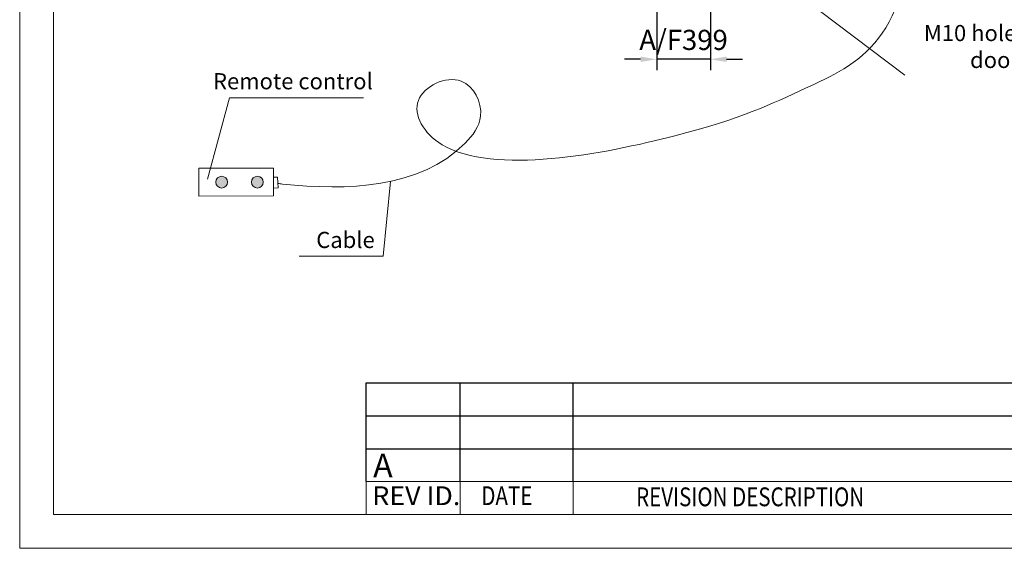
# Model space of a CAD drawing. Extents: x -247593 to -157583, y -219773 to -69758.
# Drawn here: x -246294 to -238972, y -145171 to -141238 of the extents above; entities that cross this region are included whole.
import ezdxf
from ezdxf.enums import TextEntityAlignment as Align

# ---------------------------------------------------------------- set-up
doc = ezdxf.new("R2010")
doc.units = 0
doc.header["$LTSCALE"] = 10
doc.layers.get('0').update_dxf_attribs({"linetype": 'CONTINUOUS', "lineweight": 30})
doc.layers.get('Defpoints').update_dxf_attribs({"linetype": 'CONTINUOUS'})
for name, color, linetype, lineweight in [('dim', 3, 'CONTINUOUS', 15), ('Lightning', 3, 'CONTINUOUS', 30), ('paper', 8, 'CONTINUOUS', 30), ('text', 4, 'CONTINUOUS', 15)]:
    doc.layers.add(name, color=color, linetype=linetype, lineweight=lineweight)
doc.styles.get("Standard").update_dxf_attribs({"font": 'dim.shx', "bigfont": 'gbcbig.shx'})
doc.dimstyles.new('standard$0', dxfattribs={"dimtxt": 2, "dimasz": 2, "dimexe": 1.5, "dimexo": 1, "dimgap": 1, "dimtad": 1, "dimtoh": 1, "dimdec": 1, "dimdsep": 46, "dimtxsty": 'Standard', "dimcen": 0, "dimadec": 0, "dimazin": 0, "dimtfac": 1, "dimtdec": 1, "dimtmove": 0, "dimatfit": 0, "dimfxl": 1, "dimtolj": 1, "dimarcsym": 0})

# ---------------------------------------------------------------- blocks, each defined once
blk = doc.blocks.new('MODIFY')
at = {"layer": 'paper'}
for p, q in [((0, 0), (0, 3.5)), ((0, 0), (0, 3.5)), ((0, 3.5), (70, 3.5)), ((10, 0), (10, 3.5)), ((22, 0), (22, 3.5))]:
    blk.add_line(p, q, dxfattribs=at)
at = {"layer": 'text'}
for tag, p in [('ID', (0.74, 0.46)), ('DATE', (10.14, 0.46)), ('DESCRIPTION', (23.39, 0.46))]:
    blk.add_attdef(tag, p, '', height=1.5, dxfattribs=at)
blk = doc.blocks.new('*D205')
at = {"layer": 'Defpoints', "color": 0, "lineweight": 0, "transparency": 16777216}
for p in [(-241556.8, -141004.8), (-241157.8, -141004.8), (-241556.8, -141532.9)]:
    blk.add_point(p, dxfattribs=at)
at = {"layer": 'dim', "color": 0, "linetype": 'ByBlock', "lineweight": -2, "transparency": 16777216}
for p, q in [((-241556.8, -141064.8), (-241556.8, -141612.9)), ((-241157.8, -141064.8), (-241157.8, -141612.9)), ((-241676.8, -141532.9), (-241796.8, -141532.9)), ((-241157.8, -141532.9), (-241556.8, -141532.9)), ((-241037.8, -141532.9), (-240917.8, -141532.9))]:
    blk.add_line(p, q, dxfattribs=at)
at = {"layer": 'dim', "color": 0, "lineweight": 0, "transparency": 16777216}
for points in [[(-241676.8, -141512.9), (-241676.8, -141552.9), (-241556.8, -141532.9)], [(-241037.8, -141512.9), (-241037.8, -141552.9), (-241157.8, -141532.9)]]:
    blk.add_solid(points, dxfattribs=at)
at = {"layer": 'dim', "color": 0, "lineweight": 0, "transparency": 16777216, "insert": (-241357.3, -141388.7), "char_height": 150, "attachment_point": 5}
blk.add_mtext('\\A1;A/F399', dxfattribs=at)

msp = doc.modelspace()

# ---------------------------------------------------------------- hatches: boundary and pattern name
at = {"lineweight": 0}
h = msp.add_hatch(color=256, dxfattribs=at)
h.dxf.hatch_style = 1
h.paths.add_polyline_path([(-244748.5, -142446.77, 1), (-244836.26, -142446.77, 1)])
h.paths.add_polyline_path([(-244482.51, -142446.77, 1), (-244570.27, -142446.77, 1)])

# ---------------------------------------------------------------- linework, layer by layer
for p, q in [((-241351.79, -140408.43), (-239711.42, -141650.86)), ((-244376.26, -142410.42), (-244407.35, -142408.73)), ((-244376.26, -142410.27), (-244372.71, -142490.05)), ((-244372.71, -142490.05), (-244407.35, -142491.59)), ((-243591.9, -142998.42), (-243535.78, -142441.33)), ((-244215.95, -142998.42), (-243591.9, -142998.42))]:
    msp.add_line(p, q, dxfattribs=at)
at = {"color": 7, "lineweight": 0}
for p in [(-244898.47, -142425.13), (-243737.92, -141819.03)]:
    msp.add_line(p, (-244734.48, -141819.03), dxfattribs=at)
at = {"lineweight": 0}
msp.add_lwpolyline([(-244962.32, -142550.19), (-244407.35, -142549.37), (-244407.35, -142342.53), (-244962.32, -142343.36)], close=True, dxfattribs=at)
for centre in [(-244792.38, -142446.77), (-244526.39, -142446.77)]:
    msp.add_circle(centre, 43.88, dxfattribs=at)
msp.add_open_spline([(-244374.17, -142457.36), (-244362.96, -142458.58), (-243873.87, -142510.24), (-243229.35, -142495.29), (-242810, -141950.21), (-242984.24, -141586.92), (-243449.12, -141807.11), (-243079.53, -142455.86), (-241158.09, -142085.95), (-240391.19, -141714.93), (-239624.89, -141378.09), (-239697.77, -140391.36)], degree=3, knots=[664.5578224, 664.5578224, 664.5578224, 664.5578224, 697.2850362, 2088.9527618, 2321.9122194, 2619.4048211, 2968.5704507, 3311.9799858, 4240.4114764, 5121.0934564, 6391.4449137, 6391.4449137, 6391.4449137, 6391.4449137], dxfattribs=at)
at = {"layer": 'Lightning', "color": 0, "lineweight": 0}
for points in [[(-246294.21, -123562.04), (-230866.26, -123562.04), (-230866.26, -145171.21), (-246294.21, -145171.21)], [(-246042.94, -123813.31), (-231117.53, -123813.31), (-231117.53, -144919.94), (-246042.94, -144919.94)]]:
    msp.add_lwpolyline(points, close=True, dxfattribs=at)
at = {"layer": 'paper', "lineweight": 0}
for p, q in [((-243717.53, -144919.94), (-243717.53, -144674.94)), ((-243717.53, -144919.94), (-243717.53, -144674.94)), ((-243717.53, -144919.94), (-243717.53, -144674.94)), ((-243717.53, -144919.94), (-243717.53, -144674.94)), ((-243717.53, -144674.94), (-238817.53, -144674.94)), ((-243017.53, -144919.94), (-243017.53, -144674.94)), ((-242177.53, -144919.94), (-242177.53, -144674.94))]:
    msp.add_line(p, q, dxfattribs=at)

# ---------------------------------------------------------------- block references
at = {"lineweight": 0, "xscale": 70, "yscale": 70, "zscale": 70}
for p in [(-243717.53, -144184.94), (-243717.53, -144429.94)]:
    msp.add_blockref('MODIFY', p, dxfattribs=at)
at = {"lineweight": 0}
ref = msp.add_blockref('MODIFY', (-243717.53, -144674.94), dxfattribs=dict(at, xscale=70, yscale=70, zscale=70))
ref.add_attrib('ID', 'A', (-243665.57, -144642.69), dxfattribs={"layer": 'text', "height": 175})

# ---------------------------------------------------------------- texts
at = {"lineweight": 0, "char_height": 120, "attachment_point": 5}
for s, insert, width in [('{\\f@SimHei|b0|i0|c134|p49;M10 hole at opposite direction of the door opening,\\W0.8;at \\T0.9;600mm\\T1; height\\W1; }', (-238172.76, -141437.79), 2818.0098), ('{\\fSimHei|b0|i0|c134|p2;Remote control}', (-244262.46, -141696.08), 3298.3025), ('{\\fSimHei|b0|i0|c134|p2;Cable}', (-243871.39, -142876.85), 3298.3025)]:
    msp.add_mtext(s, dxfattribs=dict(at, insert=insert, width=width))
at = {"layer": 'paper', "lineweight": 0, "width": 0.892265}
msp.add_text('REV ID.', height=140, dxfattribs=at).set_placement((-243671.86, -144849.94), (-243017.53, -144849.94), align=Align.FIT)
at = {"layer": 'paper', "lineweight": 0, "width": 0.8}
for s, p in [('DATE', (-242861.15, -144849.94)), ('REVISION DESCRIPTION', (-241709.96, -144858.27))]:
    msp.add_text(s, height=140, dxfattribs=at).set_placement(p)

# ---------------------------------------------------------------- dimensions: what is measured, and where the dimension line sits
at = {"layer": 'dim', "lineweight": 0}
dim = msp.add_linear_dim(base=(-241556.78, -141532.94), p1=(-241157.78, -141004.81), p2=(-241556.78, -141004.81), text='A/F<>', dimstyle='standard$0', override={"dimtxt": 150, "dimasz": 120, "dimexe": 80, "dimexo": 60, "dimgap": 30, "dimtoh": 0, "dimtix": 1, "dimarcsym": 1}, dxfattribs=at)
dim.commit()
dim.dimension.update_dxf_attribs({"geometry": '*D205', "text_midpoint": (-241357.28, -141388.65)})

doc.saveas('drawing.dxf')
